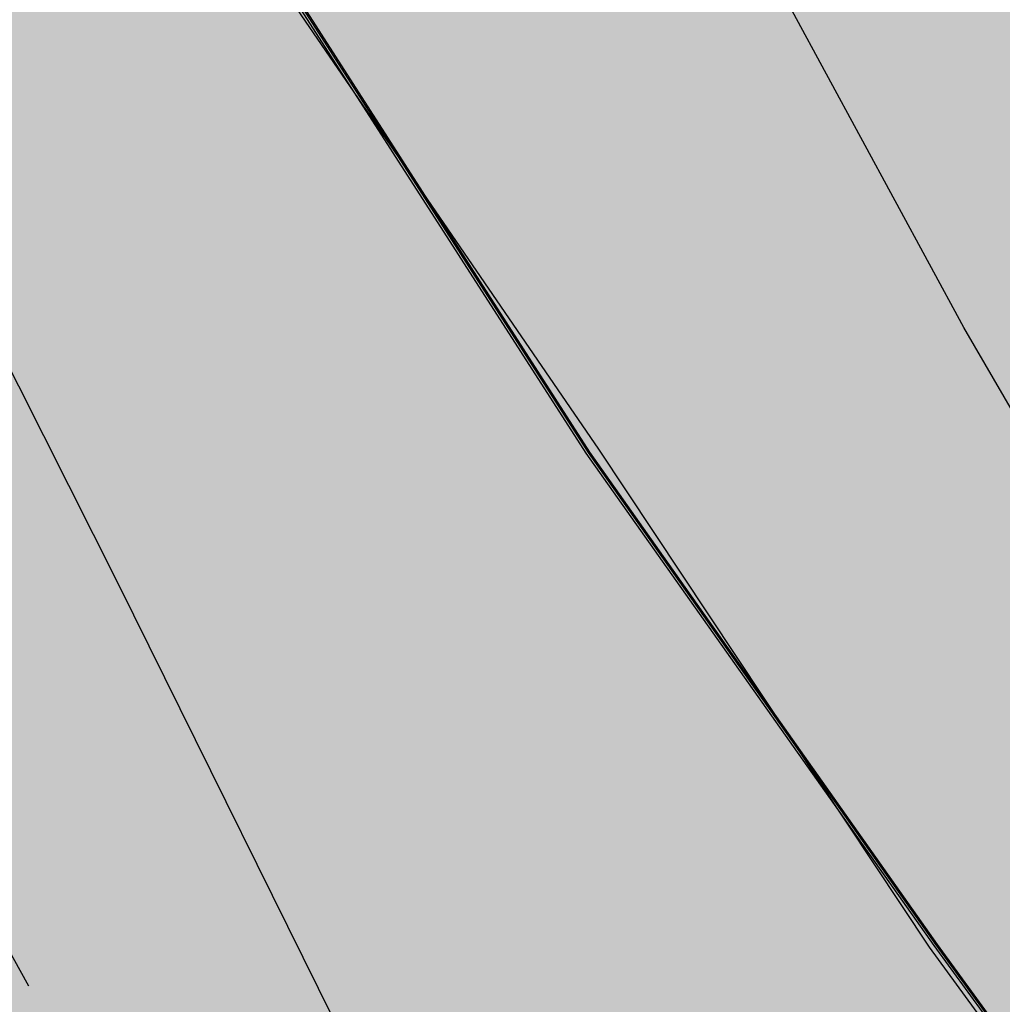
# Model space of a CAD drawing. Units: metres. Extents: x 661486 to 664636, y 6469492 to 6472220.
# Drawn here: x 661706 to 661706, y 6471820 to 6471820 of the extents above; entities that cross this region are included whole.
import ezdxf

# ---------------------------------------------------------------- set-up
doc = ezdxf.new("R2010")
doc.units = ezdxf.units.M
doc.header["$LTSCALE"] = 0.5
doc.header["$MEASUREMENT"] = 0
doc.linetypes.add('DASHEDX2', pattern=[1.5, 1, -0.5])
doc.linetypes.add('NOLVAKRIIPS', pattern=[0.02001, 0.01, -1e-05, 0.01])
for name, color, linetype in [('-geo-VORMISTUS', 8, 'Continuous'), ('DP_krunt', 8, 'Continuous'), ('DP_suurim_lubatud_ehitisealune_pind', 30, 'Continuous'), ('põõrderaadius2', 7, 'Continuous'), ('TM-autoturn', 7, 'Continuous')]:
    doc.layers.add(name, color=color, linetype=linetype)
doc.layers.add('OL_muruala', color=7, linetype='Continuous', true_color=0xd7ffad)

# ---------------------------------------------------------------- blocks, each defined once
blk = doc.blocks.new('A18m-15_Mall_transoft')
at = {"layer": 'TM-autoturn', "color": 94, "linetype": 'DASHEDX2', "ltscale": 1.524, "flags": 128}
blk.add_lwpolyline([(-3.6818, -12.80857), (-3.6818, -12.54995), (-3.6818, -12.29133), (-3.6818, -12.03271), (-3.6818, -11.77409), (-3.6818, -11.51547), (-3.6818, -11.25684), (-3.68181, -10.99822), (-3.68185, -10.7396), (-3.68196, -10.48098), (-3.68219, -10.22236), (-3.68259, -9.96374), (-3.68323, -9.70512), (-3.68416, -9.4465), (-3.68544, -9.18789), (-3.68711, -8.92927), (-3.68921, -8.67066), (-3.69179, -8.41205), (-3.69487, -8.15345), (-3.69845, -7.89485), (-3.70256, -7.63627), (-3.70717, -7.37769), (-3.71228, -7.11912), (-3.71835, -6.86057), (-3.72623, -6.60206), (-3.73443, -6.34356), (-3.74281, -6.08505), (-3.75165, -5.82654), (-3.75997, -5.56801), (-3.76801, -5.30946), (-3.77415, -5.09699), (-3.78057, -4.88454), (-3.78585, -4.67214), (-3.79057, -4.45985), (-3.79464, -4.24774), (-3.798, -4.03598), (-3.80144, -3.82211), (-3.80317, -3.60973), (-3.80507, -3.35181), (-3.81154, -3.09367), (-3.81803, -2.8354), (-3.82451, -2.5769), (-3.831, -2.31822), (-3.8375, -2.05911), (-3.84401, -1.79977), (-3.85053, -1.53978), (-3.85707, -1.27922), (-3.86924, -1.01868), (-3.89364, -0.75747), (-3.91232, -0.49617), (-3.93478, -0.23376), (-3.95035, 0.02857), (-3.96954, 0.29224), (-3.98079, 0.55555), (-3.99282, 0.81984), (-3.99249, 1.08252), (-3.99116, 1.34554), (-3.97868, 1.60642), (-3.96536, 1.86722), (-3.94207, 2.12536), (-3.91816, 2.3829), (-3.88541, 2.63724), (-3.85233, 2.89044), (-3.8115, 3.13999), (-3.76719, 3.38686), (-3.71969, 3.63095), (-3.6818, 3.87657), (-3.6818, 4.13467), (-3.6818, 4.39278), (-3.6818, 4.65089), (-3.6818, 4.909), (-3.6818, 5.16711), (-3.6818, 5.42521), (-3.6818, 5.68332), (-3.6818, 5.94143), (-3.6818, 5.94143), (-3.67653, 6.19809), (-3.66079, 6.45728), (-3.63469, 6.7186), (-3.59835, 6.98161), (-3.55187, 7.2459), (-3.49536, 7.51106), (-3.4289, 7.77666), (-3.3526, 8.0423), (-3.26656, 8.30756), (-3.17088, 8.57204), (-3.06567, 8.83534), (-2.95104, 9.09707), (-2.8271, 9.35684), (-2.69398, 9.61427), (-2.5518, 9.869), (-2.40069, 10.12065), (-2.2424, 10.36851), (-2.08432, 10.61378), (-1.92733, 10.85735), (-1.77141, 11.09935), (-1.61657, 11.33988), (-1.4628, 11.57904), (-1.31007, 11.81692), (-1.15837, 12.05362), (-1.00768, 12.28922), (-0.85797, 12.52379), (-0.70921, 12.75741), (-0.56139, 12.99014), (-0.41447, 13.22205), (-0.26842, 13.45319), (-0.12321, 13.68362), (0.02118, 13.91338), (0.16479, 14.14253), (0.30765, 14.3711), (0.44978, 14.59913), (0.59122, 14.82666), (0.73199, 15.05373), (0.87212, 15.28037), (1.01163, 15.5066), (1.15056, 15.73245), (1.28892, 15.95796), (1.42675, 16.18313), (1.56406, 16.40799), (1.70088, 16.63257), (1.83723, 16.85688), (1.97313, 17.08094), (2.10861, 17.30476), (2.24367, 17.52836), (2.37835, 17.75175), (2.51266, 17.97496), (2.64661, 18.19798), (2.78022, 18.42083), (2.91352, 18.64352), (3.04651, 18.86606), (3.1792, 19.08846), (3.31162, 19.31072), (3.44377, 19.53286), (3.57568, 19.75489), (3.70734, 19.9768), (3.83877, 20.19862), (3.96999, 20.42033), (4.101, 20.64195), (4.23182, 20.86349), (4.36244, 21.08494), (4.49289, 21.30632), (4.62317, 21.52762), (4.75329, 21.74886), (4.88326, 21.97003), (5.01308, 22.19114), (5.14276, 22.41219), (5.27231, 22.63319), (5.40174, 22.85414), (5.53105, 23.07504), (5.66024, 23.29589), (5.78932, 23.5167), (5.91831, 23.73747), (6.0472, 23.9582), (6.17599, 24.17889), (6.3047, 24.39955), (6.43332, 24.62017), (6.56186, 24.84077), (6.69033, 25.06133), (6.81873, 25.28187), (6.94706, 25.50238), (7.07532, 25.72287), (7.20353, 25.94333), (7.33167, 26.16377), (7.45976, 26.38419), (7.58779, 26.60459), (7.71578, 26.82497), (7.84372, 27.04533), (7.97161, 27.26567), (8.09946, 27.486), (8.22727, 27.70631), (8.35504, 27.92661), (8.48277, 28.14689), (8.61047, 28.36717), (8.73814, 28.58742), (8.86577, 28.80767), (8.99338, 29.02791), (9.12095, 29.24813), (9.2485, 29.46835), (9.37602, 29.68855), (9.50352, 29.90875), (9.63099, 30.12894), (9.75844, 30.34912), (9.88588, 30.56929), (10.01329, 30.78945), (10.14068, 31.00961), (10.26805, 31.22976), (10.39541, 31.44991), (10.52275, 31.67005), (10.65008, 31.89018), (10.77739, 32.11031), (10.90468, 32.33043), (11.03197, 32.55055), (11.15924, 32.77066), (11.2865, 32.99077), (11.41375, 33.21088), (11.54098, 33.43098), (11.66821, 33.65107), (11.79543, 33.87117), (11.92263, 34.09126), (12.04983, 34.31134), (12.17702, 34.53143), (12.30421, 34.75151), (12.43138, 34.97159), (12.55855, 35.19166), (12.68571, 35.41174), (12.81287, 35.63181), (12.94001, 35.85188), (13.06716, 36.07194), (13.19429, 36.29201), (13.32143, 36.51207), (13.44855, 36.73213), (13.57566, 36.9522), (13.70276, 37.17227), (13.82986, 37.39233), (13.95696, 37.61239), (14.08406, 37.83245), (14.21115, 38.05251), (14.33824, 38.27256), (14.46533, 38.49262), (14.59241, 38.71267), (14.7195, 38.93272), (14.84658, 39.15277), (14.97366, 39.37282), (15.10074, 39.59286), (15.22781, 39.81291), (15.35489, 40.03295), (15.48196, 40.25299), (15.60903, 40.47303), (15.7361, 40.69308), (15.86317, 40.91312), (15.99023, 41.13315), (16.1173, 41.35319), (16.24436, 41.57323), (16.37143, 41.79327), (16.49849, 42.0133), (16.62555, 42.23334), (16.75261, 42.45337), (16.87966, 42.67341), (17.00672, 42.89344), (17.13377, 43.11348), (17.14664, 43.13576)], dxfattribs=at)
at = {"layer": 'TM-autoturn', "color": 4, "linetype": 'Continuous', "ltscale": 1.524, "flags": 128}
for points in [[(-3.48091, 0.29437), (-3.49103, 0.55777), (-3.50068, 0.82193), (-3.50332, 1.0855), (-3.49933, 1.34826), (-3.48907, 1.60994), (-3.47292, 1.87032), (-3.44697, 2.12793), (-3.42037, 2.38484), (-3.38901, 2.6396), (-3.34959, 2.8908), (-3.30998, 3.1405), (-3.26335, 3.38629), (-3.21679, 3.63029), (-3.1818, 3.87657), (-3.1818, 4.13467), (-3.1818, 4.39278), (-3.1818, 4.65089), (-3.1818, 4.909), (-3.1818, 5.16711), (-3.1818, 5.42521)], [(-3.47812, 0.29392), (-3.49429, 0.55835), (-3.50793, 0.82336), (-3.51877, 1.08884), (-3.52654, 1.35466), (-3.52434, 1.61893), (-3.5252, 1.88468), (-3.52243, 2.15012), (-3.51593, 2.41496), (-3.50561, 2.6789), (-3.49145, 2.94157), (-3.46622, 3.1997), (-3.44443, 3.45852), (-3.41171, 3.71159), (-3.38283, 3.96496), (-3.34339, 4.21136), (-3.301, 4.45373), (-3.256, 4.69171), (-3.20874, 4.92492), (-3.1818, 5.16711), (-3.1818, 5.42521)], [(-3.47719, 0.29377), (-3.49327, 0.55817), (-3.50682, 0.82314), (-3.51756, 1.08858), (-3.52523, 1.35435), (-3.52961, 1.62029), (-3.53051, 1.88616), (-3.52086, 2.14964), (-3.51425, 2.41442), (-3.50384, 2.67827), (-3.48958, 2.94087), (-3.47151, 3.20183), (-3.4424, 3.45765), (-3.41692, 3.71396), (-3.38065, 3.9639), (-3.34114, 4.21022), (-3.30603, 4.45645), (-3.26096, 4.69453), (-3.21366, 4.92786), (-3.1818, 5.16711), (-3.1818, 5.42521)], [(-3.47719, 0.29377), (-3.49327, 0.55817), (-3.50682, 0.82314), (-3.51756, 1.08858), (-3.52523, 1.35435), (-3.52961, 1.62029), (-3.53051, 1.88616), (-3.52086, 2.14964), (-3.51425, 2.41442), (-3.50384, 2.67827), (-3.48958, 2.94087), (-3.47151, 3.20183), (-3.4424, 3.45765), (-3.41692, 3.71396), (-3.38065, 3.9639), (-3.34114, 4.21022), (-3.30603, 4.45645), (-3.26096, 4.69453), (-3.21366, 4.92786), (-3.1818, 5.16711), (-3.1818, 5.42521)], [(-3.47673, 0.29369), (-3.49276, 0.55808), (-3.50626, 0.82303), (-3.51695, 1.08845), (-3.52458, 1.3542), (-3.52891, 1.6201), (-3.52976, 1.88595), (-3.52697, 2.15149), (-3.51342, 2.41415), (-3.50296, 2.67797), (-3.48865, 2.94052), (-3.47054, 3.20144), (-3.4414, 3.45722), (-3.41586, 3.71348), (-3.37956, 3.96338), (-3.34736, 4.21339), (-3.30486, 4.45582), (-3.25976, 4.69385), (-3.21243, 4.92713), (-3.1818, 5.16711), (-3.1818, 5.42521)], [(-3.47646, 0.29365), (-3.49246, 0.55802), (-3.50593, 0.82296), (-3.51659, 1.08837), (-3.52419, 1.3541), (-3.52849, 1.62), (-3.52931, 1.88583), (-3.52649, 2.15135), (-3.51292, 2.41398), (-3.50243, 2.67778), (-3.4881, 2.94031), (-3.46995, 3.2012), (-3.44079, 3.45696), (-3.41523, 3.71319), (-3.37891, 3.96307), (-3.34668, 4.21304), (-3.30417, 4.45544), (-3.25904, 4.69344), (-3.21169, 4.92669), (-3.1818, 5.16711), (-3.1818, 5.42521)]]:
    blk.add_lwpolyline(points, dxfattribs=at)
at = {"layer": 'TM-autoturn', "color": 5, "linetype": 'Continuous', "ltscale": 1.524, "flags": 128}
blk.add_lwpolyline([(7.75243, 9.43823), (7.97826, 9.50267), (8.20551, 9.56502), (8.43411, 9.62533), (8.66398, 9.68365), (8.89508, 9.74002), (9.12733, 9.79448), (9.36068, 9.84709), (9.59507, 9.89788), (9.83046, 9.94692), (10.06679, 9.99424), (10.30401, 10.03989), (10.54208, 10.08392), (10.78096, 10.12637), (11.02059, 10.1673), (11.26095, 10.20674), (11.502, 10.24474), (11.74369, 10.28135), (11.986, 10.3166), (12.2289, 10.35055)], dxfattribs=at)

msp = doc.modelspace()

# ---------------------------------------------------------------- hatches: boundary and pattern name
at = {"layer": 'DP_suurim_lubatud_ehitisealune_pind', "linetype": 'Continuous', "lineweight": 18}
msp.add_hatch(color=9, dxfattribs=at).paths.add_polyline_path([(661708.60565, 6471829.39649), (661718.00805, 6471832.01885, -0.706916), (661718.8081, 6471831.10298), (661715.27121, 6471828.21604), (661722.12723, 6471819.87127), (661725.61868, 6471822.72277, -0.249533), (661726.95673, 6471822.65233), (661728.13644, 6471821.2081, -0.277582), (661727.88195, 6471820.0523), (661724.34119, 6471817.16048), (661731.17339, 6471808.79621), (661734.92491, 6471811.86426, -0.259633), (661735.42569, 6471811.97715), (661740.64807, 6471816.00309, -0.235872), (661740.93847, 6471816.49671), (661744.48535, 6471819.37187), (661737.65315, 6471827.73614), (661734.08144, 6471824.81904, -0.317275), (661732.95154, 6471824.85846), (661731.72608, 6471826.24296, -0.389686), (661731.87688, 6471827.53751), (661735.43899, 6471830.44677), (661732.02298, 6471834.62898), (661728.9723, 6471832.09896, -1.225001), (661727.99818, 6471834.8279), (661733.93054, 6471836.49397), (661746.44462, 6471839.99942), (661760.40666, 6471843.92967), (661761.07163, 6471843.15191, -0.233171), (661761.29134, 6471842.47444), (661771.99481, 6471829.5994), (661777.50054, 6471834.08481, -0.305028), (661777.58614, 6471834.40843), (661781.10264, 6471837.42401), (661777.33746, 6471842.07043), (661773.70861, 6471838.95673, -0.733443), (661772.71819, 6471840.02518), (661776.53858, 6471843.2508), (661769.57124, 6471851.50285), (661765.75085, 6471848.27723, -0.335758), (661764.41929, 6471848.31053, 0.369875), (661759.73565, 6471849.97335), (661696.39775, 6471832.1852), (661665.59657, 6471823.53217, -0.367234), (661663.52997, 6471824.46419), (661663.29221, 6471824.96503), (661657.17717, 6471823.24765, -0.323436), (661653.31077, 6471817.59545), (661644.888, 6471813.422), (661646.571, 6471811.23), (661648.763, 6471808.76), (661657.25206, 6471813.14533, -0.035987), (661668.16537, 6471818.02413), (661697.523, 6471826.26908), (661717.11871, 6471802.66092), (661725.925, 6471809.68069), (661710.93444, 6471827.97211), (661708.967, 6471827.58756, -0.832497)])
at = {"layer": 'OL_muruala', "true_color": 0x58ba48}
h = msp.add_hatch(color=85, dxfattribs=at)
h.dxf.hatch_style = 1
h.set_gradient(color1=(88, 186, 72), color2=(88, 186, 72), name='CYLINDER')
h.paths.add_polyline_path([(661695.134, 6471808.457), (661693.295, 6471806.393), (661687.626, 6471805.468), (661680.43, 6471806.864), (661673.395, 6471812.11), (661669.549, 6471812.326), (661664.918, 6471808.392), (661669.509, 6471799.869), (661672.336, 6471791.441), (661674.863, 6471785.477), (661679.333, 6471783.158), (661685.981, 6471787.533), (661694.791, 6471790.824), (661698.081, 6471783.265), (661705.253, 6471780.717), (661706.766, 6471775.195), (661703.293, 6471773.168), (661708.818, 6471763.441), (661716.302, 6471756.615), (661727.021, 6471764.274), (661729.14, 6471775.333), (661739.367, 6471781.247), (661750.757, 6471781.253), (661761.894, 6471785.645), (661762.55924, 6471785.61354), (661772.4158, 6471800.43065), (661771.135, 6471801.151), (661771.022, 6471810.596), (661762.017, 6471811.19), (661755.985, 6471807.993), (661755.44, 6471820.355), (661757.331, 6471831.185), (661752.089, 6471835.36), (661747.869, 6471844.926), (661746.78347, 6471847.38671), (661739.671, 6471845.663), (661728.349, 6471842.576), (661716.839, 6471839.594), (661706.87388, 6471837.20474), (661695.23803, 6471833.93687), (661687.508, 6471825.122), (661690.655, 6471820.563), (661693.368, 6471815.309)])

# ---------------------------------------------------------------- linework, layer by layer
at = {"layer": '-geo-VORMISTUS', "color": 7, "linetype": 'Continuous', "lineweight": 30}
msp.add_3dface([(661873.76768, 6471679.18345), (661588.76768, 6471679.18345), (661588.76768, 6471884.18345), (661873.76768, 6471884.18345)], dxfattribs=at)
at = {"layer": 'DP_krunt', "color": 244, "lineweight": 30, "ltscale": 0.5, "true_color": 0x991b1e}
msp.add_3dface([(661653.34, 6471822.17), (661781.56, 6471858.18), (661817.65, 6471868.43), (661727.52, 6471732.94)], dxfattribs=at)

# ---------------------------------------------------------------- block references
at = {"layer": 'põõrderaadius2', "color": 240, "linetype": 'NOLVAKRIIPS'}
for p, rotation in [((661710.79095, 6471819.873), 39.20521097786953), ((661693.72068, 6471827.02226), 285.0085339182688)]:
    msp.add_blockref('A18m-15_Mall_transoft', p, dxfattribs=dict(at, rotation=rotation))

doc.saveas('drawing.dxf')
